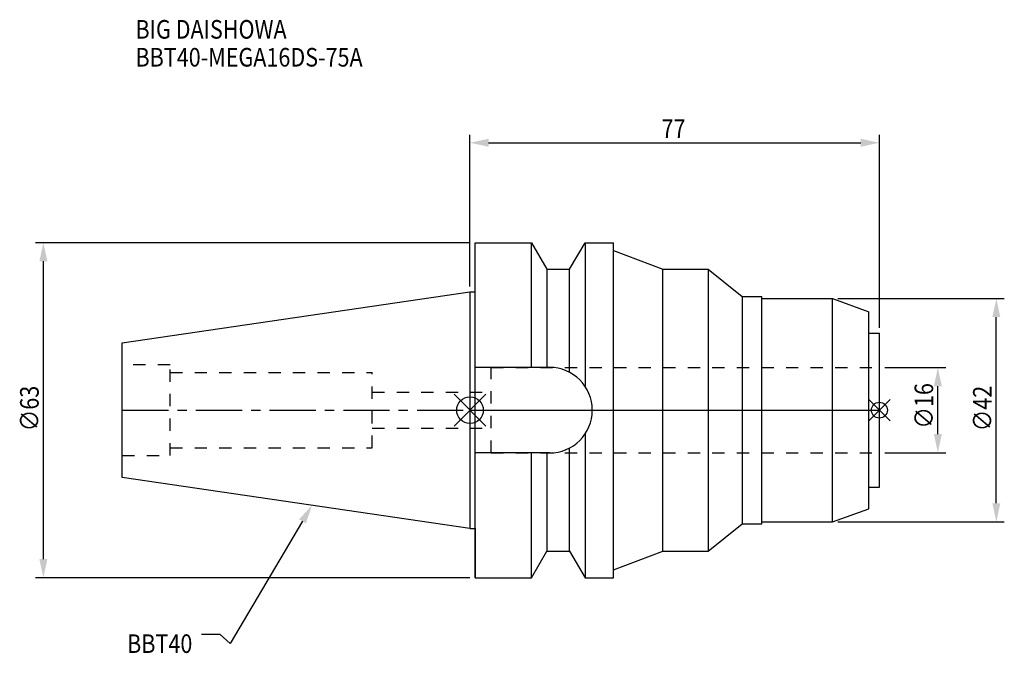
# Model space of a CAD drawing. Extents: x -85 to 100, y -46 to 73.
import ezdxf

# ---------------------------------------------------------------- set-up
doc = ezdxf.new("R2010")
doc.units = 0
doc.header["$LTSCALE"] = 23.1
doc.header["$PDMODE"] = 3
doc.header["$PDSIZE"] = 8
doc.linetypes.add('CENTER', pattern=[0.6, 0.375, -0.075, 0.075, -0.075])
doc.linetypes.add('DASHED', pattern=[0.2, 0.1, -0.1])
doc.layers.get('0').update_dxf_attribs({"linetype": 'CONTINUOUS'})
doc.layers.get('DEFPOINTS').update_dxf_attribs({"linetype": 'CONTINUOUS'})
for name, color, linetype in [('1', 4, 'CONTINUOUS'), ('2', 7, 'CONTINUOUS'), ('3', 1, 'DASHED'), ('4', 2, 'CENTER'), ('6', 5, 'CONTINUOUS'), ('NOCUT', 7, 'CONTINUOUS'), ('SK1', 4, 'CONTINUOUS'), ('SK3', 1, 'DASHED'), ('SK4', 2, 'CENTER')]:
    doc.layers.add(name, color=color, linetype=linetype)
doc.styles.get("Standard").update_dxf_attribs({"font": 'txt', "width": 0.85})
doc.dimstyles.get("Standard").update_dxf_attribs({"dimtxt": 3.5, "dimasz": 3.5, "dimexe": 1.5, "dimexo": 1, "dimtad": 1, "dimblk": '_FILLED', "dimblk1": '_FILLED', "dimblk2": '_FILLED', "dimcen": 0.09, "dimazin": 3, "dimtol": 1, "dimtp": 0.01, "dimtm": 0.01, "dimtfac": 1, "dimtofl": 0, "dimtmove": 0, "dimatfit": 3})

# ---------------------------------------------------------------- blocks, each defined once
blk = doc.blocks.new('_FILLED')
at = {"color": 0, "linetype": 'BYBLOCK'}
blk.add_solid([(0, 0), (-1, 0.214), (-1, -0.214)], dxfattribs=at)
blk = doc.blocks.new('*U13')
at = {"layer": '2', "color": 0, "width": 0.85}
blk.add_text('∅63', height=3.5, rotation=90, dxfattribs=at).set_placement((-81.12, -3.97))
blk = doc.blocks.new('*D1')
at = {"layer": '2', "color": 0}
for p, q in [((0, 31.5), (-81.74, 31.5)), ((-80.24, -28), (-80.24, 28)), ((0, -31.5), (-81.74, -31.5))]:
    blk.add_line(p, q, dxfattribs=at)
at = {"layer": 'DEFPOINTS', "color": 0}
for p in [(-80.24, 31.5), (1, 31.5), (1, -31.5)]:
    blk.add_point(p, dxfattribs=at)
blk.add_blockref('*U13', (0, 0))
at = {"layer": '2', "color": 0, "xscale": 3.5, "yscale": 3.5, "zscale": 3.5}
for p, rotation in [((-80.24, 31.5), 90), ((-80.24, -31.5), 270)]:
    blk.add_blockref('_FILLED', p, dxfattribs=dict(at, rotation=rotation))
blk = doc.blocks.new('*U12')
at = {"layer": '2', "color": 0, "width": 0.85}
blk.add_text('77', height=3.5, dxfattribs=at).set_placement((36.02, 51.17))
blk = doc.blocks.new('*D2')
at = {"layer": '2', "color": 0}
for p, q in [((0, 23.23), (0, 51.79)), ((3.5, 50.29), (73.5, 50.29)), ((77, 15.5), (77, 51.79))]:
    blk.add_line(p, q, dxfattribs=at)
at = {"layer": 'DEFPOINTS', "color": 0}
for p in [(77, 50.29), (0, 22.23), (77, 14.5)]:
    blk.add_point(p, dxfattribs=at)
blk.add_blockref('*U12', (0, 0))
at = {"layer": '2', "color": 0, "xscale": 3.5, "yscale": 3.5, "zscale": 3.5, "rotation": 180}
blk.add_blockref('_FILLED', (0, 50.29), dxfattribs=at)
at = {"layer": '2', "color": 0, "xscale": 3.5, "yscale": 3.5, "zscale": 3.5}
blk.add_blockref('_FILLED', (77, 50.29), dxfattribs=at)
blk = doc.blocks.new('*U11')
at = {"layer": '2', "color": 0, "width": 0.85}
blk.add_text('∅16', height=3.5, rotation=90, dxfattribs=at).set_placement((87.12, -3.47))
blk = doc.blocks.new('*D3')
at = {"layer": '2', "color": 0}
for p, q in [((78, 8), (89.5, 8)), ((88, -4.5), (88, 4.5)), ((78, -8), (89.5, -8))]:
    blk.add_line(p, q, dxfattribs=at)
at = {"layer": 'DEFPOINTS', "color": 0}
for p in [(77, 8), (88, 8), (77, -8)]:
    blk.add_point(p, dxfattribs=at)
blk.add_blockref('*U11', (0, 0))
at = {"layer": '2', "color": 0, "xscale": 3.5, "yscale": 3.5, "zscale": 3.5}
for p, rotation in [((88, 8), 90), ((88, -8), 270)]:
    blk.add_blockref('_FILLED', p, dxfattribs=dict(at, rotation=rotation))
blk = doc.blocks.new('*U10')
at = {"layer": '2', "color": 0, "width": 0.85}
blk.add_text('∅42', height=3.5, rotation=90, dxfattribs=at).set_placement((98.12, -3.97))
blk = doc.blocks.new('*D4')
at = {"layer": '2', "color": 0}
for p, q in [((69.2, 21), (100.5, 21)), ((99, -17.5), (99, 17.5)), ((69.2, -21), (100.5, -21))]:
    blk.add_line(p, q, dxfattribs=at)
at = {"layer": 'DEFPOINTS', "color": 0}
for p in [(68.2, 21), (99, 21), (68.2, -21)]:
    blk.add_point(p, dxfattribs=at)
blk.add_blockref('*U10', (0, 0))
at = {"layer": '2', "color": 0, "xscale": 3.5, "yscale": 3.5, "zscale": 3.5}
for p, rotation in [((99, 21), 90), ((99, -21), 270)]:
    blk.add_blockref('_FILLED', p, dxfattribs=dict(at, rotation=rotation))
blk = doc.blocks.new('*U7')
at = {"layer": '6', "width": 0.85}
for s, p in [('BIG DAISHOWA', (-62.92, 69.87)), ('BBT40-MEGA16DS-75A', (-62.92, 64.62))]:
    blk.add_text(s, height=3.5, dxfattribs=at).set_placement(p)
blk = doc.blocks.new('*U8')
at = {"layer": '6'}
blk.add_lwpolyline([(-31.5, -20.9), (-45.1, -43.91), (-46.98, -42.16), (-50.48, -42.16)], dxfattribs=at)
at = {"layer": '6', "xscale": 3.5, "yscale": 3.5, "zscale": 3.5, "rotation": 59.41183140385938}
blk.add_blockref('_FILLED', (-29.72, -17.89), dxfattribs=at)
blk = doc.blocks.new('*U9')
at = {"layer": '6', "width": 0.85}
blk.add_text('BBT40', height=3.5, dxfattribs=at).set_placement((-64.49, -45.66))

msp = doc.modelspace()

# ---------------------------------------------------------------- linework, layer by layer
for p, q in [((3, 3), (-3, -3)), ((-3, 3), (3, -3)), ((79, 2), (75, -2)), ((75, 2), (79, -2))]:
    msp.add_line(p, q)
for centre, radius in [((0, 0), 2.5), ((77, 0), 1.5)]:
    msp.add_circle(centre, radius)
at = {"layer": '1'}
for p, q in [((1, -31.5), (1, 31.5)), ((1, 31.5), (11.566, 31.5)), ((11.566, 8.05), (11.566, 31.5)), ((11.566, 31.5), (14.452, 26.5)), ((18.748, 26.5), (21.634, 31.5)), ((21.634, 31.5), (21.634, 4.486)), ((21.634, 31.5), (27, 31.5)), ((27, -31.5), (27, 31.5)), ((27, 30), (36.3, 26.5)), ((14.452, 26.5), (14.452, 8.05)), ((14.452, 26.5), (18.748, 26.5)), ((18.748, 7.098), (18.748, 26.5)), ((36.3, 26.5), (44.772, 26.5)), ((36.3, -26.5), (36.3, 26.5)), ((44.772, 26.5), (44.772, -26.5)), ((44.772, 26.5), (51.2, 21.35)), ((0, 22.225), (1, 22.225)), ((51.2, 21.35), (54.9, 21.35)), ((51.2, 21.35), (51.2, -21.35)), ((54.9, -21.35), (54.9, 21.35)), ((54.9, 21), (68.2, 21)), ((68.2, 21), (75, 18.525)), ((68.2, -21), (68.2, 21)), ((75, -18.525), (75, 18.525)), ((75, 14.5), (77, 14.5)), ((77, -14.5), (77, 14.5)), ((14.95, 8.05), (1, 8.05)), ((21.634, -4.486), (21.634, -31.5)), ((18.748, -26.5), (18.748, -7.098)), ((14.95, -8.05), (1, -8.05)), ((11.566, -31.5), (11.566, -8.05)), ((14.452, -8.05), (14.452, -26.5)), ((75, -14.5), (77, -14.5)), ((68.2, -21), (75, -18.525)), ((44.772, -26.5), (51.2, -21.35)), ((51.2, -21.35), (54.9, -21.35)), ((54.9, -21), (68.2, -21)), ((0, -22.225), (1, -22.225)), ((11.566, -31.5), (14.452, -26.5)), ((14.452, -26.5), (18.748, -26.5)), ((18.748, -26.5), (21.634, -31.5)), ((27, -30), (36.3, -26.5)), ((36.3, -26.5), (44.772, -26.5)), ((1, -31.5), (11.566, -31.5)), ((21.634, -31.5), (27, -31.5))]:
    msp.add_line(p, q, dxfattribs=at)
msp.add_arc((14.95, 0), 8.05, 270, 90, dxfattribs=at)
at = {"layer": '3'}
for p, q in [((4, -8), (4, 8)), ((4, 8), (77, 8)), ((0, 3.4), (4, 3.4)), ((0, -3.4), (4, -3.4)), ((4, -8), (77, -8))]:
    msp.add_line(p, q, dxfattribs=at)
at = {"layer": '4'}
msp.add_line((0, 0), (77, 0), dxfattribs=at)
at = {"layer": 'NOCUT'}
for p, q in [((0, 0), (0, -22.225)), ((0, 0), (77, 0)), ((77, -14.5), (77, 0)), ((75, -14.5), (77, -14.5)), ((75, -18.525), (75, -14.5)), ((68.2, -21), (75, -18.525)), ((44.772, -26.5), (51.2, -21.35)), ((51.2, -21.35), (54.9, -21.35)), ((54.9, -21), (68.2, -21)), ((54.9, -21.35), (54.9, -21)), ((0, -22.225), (1, -22.225)), ((1, -22.225), (1, -31.5)), ((11.566, -31.5), (14.452, -26.5)), ((14.452, -26.5), (18.748, -26.5)), ((18.748, -26.5), (21.634, -31.5)), ((27, -30), (36.3, -26.5)), ((36.3, -26.5), (44.772, -26.5)), ((27, -31.5), (27, -30)), ((1, -31.5), (11.566, -31.5)), ((21.634, -31.5), (27, -31.5))]:
    msp.add_line(p, q, dxfattribs=at)
at = {"layer": 'SK1'}
for p, q in [((-65.4, 12.688), (0, 22.225)), ((0, 22.225), (0, -22.225)), ((-65.4, -12.688), (-65.4, 12.688)), ((0, -22.225), (-65.4, -12.688))]:
    msp.add_line(p, q, dxfattribs=at)
at = {"layer": 'SK3'}
for p, q in [((-56.4, 8.5), (-65.4, 8.5)), ((-56.4, -8.5), (-56.4, 8.5)), ((-56.4, 7.1), (-18.4, 7.1)), ((-18.4, -7.1), (-18.4, 7.1)), ((-18.4, 3.4), (0, 3.4)), ((-18.4, -3.4), (0, -3.4)), ((-56.4, -7.1), (-18.4, -7.1)), ((-65.4, -8.5), (-56.4, -8.5))]:
    msp.add_line(p, q, dxfattribs=at)
at = {"layer": 'SK4'}
msp.add_line((-65.4, 0), (0, 0), dxfattribs=at)

# ---------------------------------------------------------------- block references
for name in ['*U7', '*U8', '*U9']:
    msp.add_blockref(name, (0, 0))

# ---------------------------------------------------------------- dimensions: what is measured, and where the dimension line sits
at = {"layer": '2'}
dim = msp.add_linear_dim(base=(77, 50.292), p1=(0, 22.225), p2=(77, 14.5), dimstyle='Standard', dxfattribs=at)
dim.commit()
dim.dimension.update_dxf_attribs({"geometry": '*D2', "text_midpoint": (38.5, 50.292), "dimtype": 128})
for base, p1, p2, picture, middle in [((-80.241, 31.5), (1, -31.5), (1, 31.5), '*D1', (-80.241, 0)), ((99, 21), (68.2, -21), (68.2, 21), '*D4', (99, 0)), ((88, 8), (77, -8), (77, 8), '*D3', (88, 0))]:
    dim = msp.add_linear_dim(base=base, p1=p1, p2=p2, angle=90, text='%%c<>', dimstyle='Standard', dxfattribs=at)
    dim.commit()
    dim.dimension.update_dxf_attribs({"geometry": picture, "text_midpoint": middle, "dimtype": 128})

doc.saveas('drawing.dxf')
